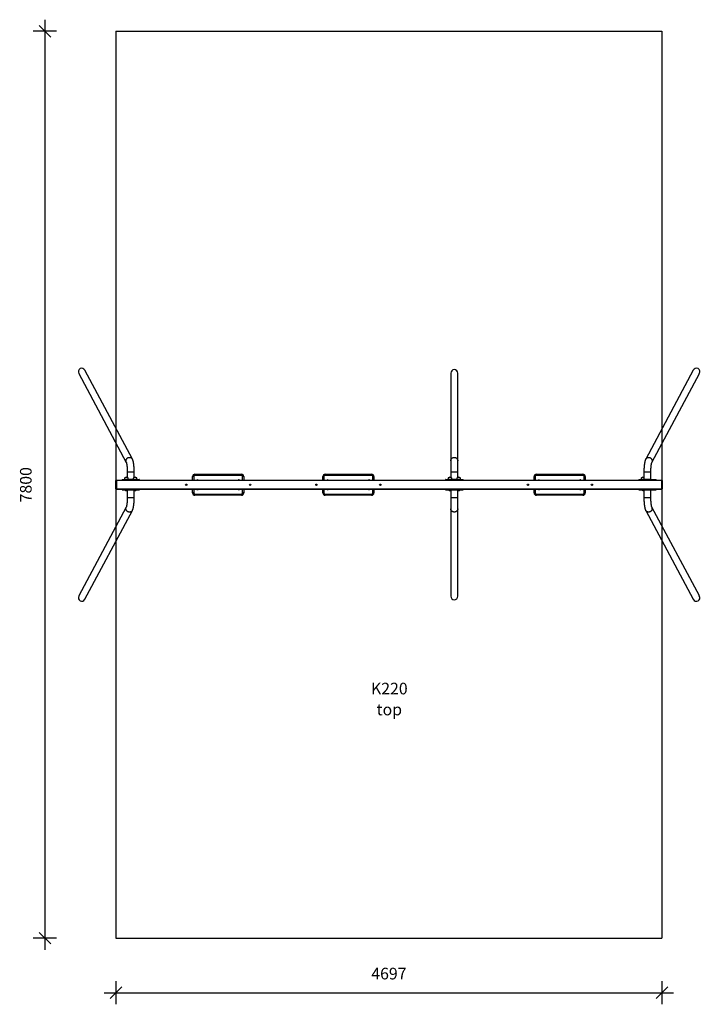
# Model space of a CAD drawing. Units: millimetres. Extents: x 37089 to 42944, y 11455 to 19924.
import ezdxf

# ---------------------------------------------------------------- set-up
doc = ezdxf.new("R2010")
doc.units = ezdxf.units.MM
doc.header["$LTSCALE"] = 50
doc.header["$PDSIZE"] = -1
doc.layers.get('0').update_dxf_attribs({"color": 1})
for name, color, linetype in [('SAFETY_AREA', 3, 'Continuous'), ('TIPTAP', 6, 'Continuous'), ('TIPTAP_A1', 4, 'Continuous'), ('TIPTAP_A2', 4, 'Continuous'), ('TIPTAP_DIM', 9, 'Continuous')]:
    doc.layers.add(name, color=color, linetype=linetype)
doc.styles.get("Standard").update_dxf_attribs({"font": 'arial.ttf'})
doc.styles.add('style1', font='arial.ttf', dxfattribs={"height": 100})
doc.dimstyles.new('tip', dxfattribs={"dimscale": 100, "dimtxt": 1, "dimasz": 1, "dimexe": 1, "dimexo": 1, "dimgap": 1, "dimtad": 1, "dimdec": 0, "dimtxsty": 'Standard', "dimblk": 'OBLIQUE', "dimcen": 2.5, "dimdle": 1, "dimadec": 0, "dimazin": 0, "dimtfac": 1, "dimtdec": 0, "dimtmove": 0, "dimatfit": 3, "dimldrblk": 'OBLIQUE', "dimfxl": 0, "dimarcsym": 0})

# ---------------------------------------------------------------- blocks, each defined once
blk = doc.blocks.new('K220_top')
at = {"layer": 'SAFETY_AREA'}
for p, q in [((-2275, 3906), (2421.9, 3906)), ((-2275, 3906), (-2275, -3894)), ((2421.9, 3906), (2421.9, -3894)), ((-2275, -3894), (2421.9, -3894))]:
    blk.add_line(p, q, dxfattribs=at)
at = {"layer": 'TIPTAP'}
for p, q in [((-2594.3, 962.4), (-2186, 198.3)), ((-2133, 226.6), (-2541.4, 990.7)), ((606, 964.6), (606, 212.5)), ((666, 212.5), (666, 964.6)), ((2691.1, 990.7), (2282.7, 226.6)), ((2335.6, 198.3), (2744, 962.4)), ((606, 212.5), (606, 117.3)), ((666, 117.3), (666, 212.5)), ((-2177.5, 117.3), (-2177.5, 68.7)), ((-2177.5, 117.3), (-2177, 117.3)), ((-2177, 117.3), (-2117.5, 117.3)), ((-2117.5, 68.7), (-2117.5, 117.3)), ((-1595, 86), (-1595, 96)), ((-1595, 96), (-1195, 96)), ((-1195, 86), (-1595, 86)), ((-1195, 86), (-1195, 96)), ((-475, 86), (-475, 96)), ((-475, 96), (-75, 96)), ((-75, 86), (-475, 86)), ((-75, 86), (-75, 96)), ((606, 117.3), (606, 68.7)), ((606, 117.3), (666, 117.3)), ((666, 68.7), (666, 117.3)), ((1342, 96), (1742, 96)), ((1342, 96), (1342, 86)), ((1742, 86), (1342, 86)), ((1742, 96), (1742, 86)), ((2267.1, 117.3), (2267.1, 54)), ((2267.1, 117.3), (2327.2, 117.3)), ((2327.2, 54), (2327.2, 117.3)), ((-2275, 42), (-2271, 42)), ((-2275, -30), (-2275, 42)), ((-2271, 42), (-2271, 46)), ((-2271, 46), (2420.7, 46)), ((-2271, 42), (-2271, -30)), ((2420.7, 42), (-2271, 42)), ((-2222.5, 49), (-2222.5, 46)), ((-2184.9, 49), (-2222.5, 49)), ((-2221.5, 50), (-2184.6, 50)), ((-2171.8, 66), (-2198.2, 66)), ((-2110.1, 49), (-2184.9, 49)), ((-2184.9, 49), (-2184.9, 46)), ((-2184.6, 50), (-2110.4, 50)), ((-2168.3, 54), (-2126.7, 54)), ((-2096.8, 66), (-2123.2, 66)), ((-2110.4, 50), (-2073.5, 50)), ((-2110.1, 46), (-2110.1, 49)), ((-2072.5, 49), (-2110.1, 49)), ((-2072.5, 46), (-2072.5, 49)), ((-1605, 76), (-1615, 76)), ((-1615, 46), (-1615, 76)), ((-1605, 76), (-1605, 46)), ((-1175, 76), (-1185, 76)), ((-1185, 46), (-1185, 76)), ((-1175, 76), (-1175, 46)), ((-485, 76), (-495, 76)), ((-495, 46), (-495, 76)), ((-485, 76), (-485, 46)), ((-55, 76), (-65, 76)), ((-65, 46), (-65, 76)), ((-55, 76), (-55, 46)), ((561, 49), (561, 46)), ((598.6, 49), (561, 49)), ((562, 50), (598.9, 50)), ((589.1, 66), (585.3, 66)), ((611.7, 66), (589.1, 66)), ((598.6, 49), (598.6, 46)), ((673.4, 49), (598.6, 49)), ((598.9, 50), (673.1, 50)), ((615.2, 54), (656.8, 54)), ((664.1, 66), (660.3, 66)), ((686.7, 66), (664.1, 66)), ((673.1, 50), (710, 50)), ((673.4, 46), (673.4, 49)), ((711, 49), (673.4, 49)), ((711, 46), (711, 49)), ((1322, 76), (1332, 76)), ((1322, 46), (1322, 76)), ((1332, 76), (1332, 46)), ((1752, 76), (1762, 76)), ((1752, 46), (1752, 76)), ((1762, 76), (1762, 46)), ((2222.1, 49), (2222.1, 46)), ((2259.7, 49), (2222.1, 49)), ((2223.2, 50), (2260, 50)), ((2250.2, 66), (2246.5, 66)), ((2267.1, 66), (2250.2, 66)), ((2334.6, 49), (2259.7, 49)), ((2259.7, 49), (2259.7, 46)), ((2260, 50), (2334.3, 50)), ((2267.1, 54), (2326.7, 54)), ((2326.7, 54), (2327.2, 54)), ((2334.3, 50), (2371.2, 50)), ((2334.6, 46), (2334.6, 49)), ((2372.1, 49), (2334.6, 49)), ((2372.1, 46), (2372.1, 49)), ((2420.7, 42), (2420.7, 46)), ((2420.7, -30), (2420.7, 42)), ((2420.7, 42), (2424.6, 42)), ((2424.6, 42), (2424.6, -30)), ((-2271, -30), (-2275, -30)), ((-2271, -30), (2420.7, -30)), ((-2271, -34), (-2271, -30)), ((2420.7, -34), (-2271, -34)), ((-2222.5, -34), (-2222.5, -37)), ((-2222.5, -37), (-2184.9, -37)), ((-2184.6, -38), (-2221.5, -38)), ((-2197, -38), (-2197, -39)), ((-2176.2, -39), (-2197, -39)), ((-2184.9, -34), (-2184.9, -37)), ((-2184.9, -37), (-2110.1, -37)), ((-2110.4, -38), (-2184.6, -38)), ((-2177.5, -42.2), (-2177.5, -105.3)), ((-2118, -42), (-2177, -42)), ((-2173, -39), (-2176.2, -39)), ((-2173, -39), (-2173, -38)), ((-2122, -38), (-2122, -39)), ((-2101.2, -39), (-2122, -39)), ((-2117.5, -105.3), (-2117.5, -42.2)), ((-2073.5, -38), (-2110.4, -38)), ((-2110.1, -37), (-2110.1, -34)), ((-2110.1, -37), (-2072.5, -37)), ((-2098, -39), (-2101.2, -39)), ((-2098, -39), (-2098, -38)), ((-2072.5, -37), (-2072.5, -34)), ((-1615, -64), (-1615, -34)), ((-1605, -64), (-1615, -64)), ((-1605, -34), (-1605, -64)), ((-1595, -74), (-1195, -74)), ((-1595, -84), (-1595, -74)), ((-1195, -84), (-1595, -84)), ((-1195, -84), (-1195, -74)), ((-1185, -64), (-1185, -34)), ((-1175, -64), (-1185, -64)), ((-1175, -34), (-1175, -64)), ((-495, -64), (-495, -34)), ((-485, -64), (-495, -64)), ((-485, -34), (-485, -64)), ((-475, -74), (-75, -74)), ((-475, -84), (-475, -74)), ((-75, -84), (-475, -84)), ((-75, -84), (-75, -74)), ((-65, -64), (-65, -34)), ((-55, -64), (-65, -64)), ((-55, -34), (-55, -64)), ((561, -34), (561, -37)), ((561, -37), (598.6, -37)), ((598.9, -38), (562, -38)), ((586.5, -38), (586.5, -39)), ((610.5, -39), (586.5, -39)), ((598.6, -34), (598.6, -37)), ((598.6, -37), (673.4, -37)), ((673.1, -38), (598.9, -38)), ((606, -42.2), (606, -105.3)), ((665.5, -42), (606.5, -42)), ((610.5, -39), (610.5, -38)), ((661.5, -38), (661.5, -39)), ((685.5, -39), (661.5, -39)), ((666, -105.3), (666, -42.2)), ((710, -38), (673.1, -38)), ((673.4, -37), (673.4, -34)), ((673.4, -37), (711, -37)), ((685.5, -39), (685.5, -38)), ((711, -37), (711, -34)), ((1322, -64), (1322, -34)), ((1322, -64), (1332, -64)), ((1332, -34), (1332, -64)), ((1342, -74), (1742, -74)), ((1342, -74), (1342, -84)), ((1742, -84), (1342, -84)), ((1742, -74), (1742, -84)), ((1752, -64), (1752, -34)), ((1752, -64), (1762, -64)), ((1762, -34), (1762, -64)), ((2222.2, -34), (2222.2, -37)), ((2222.2, -37), (2259.7, -37)), ((2260, -38), (2223.2, -38)), ((2247.7, -38), (2247.7, -39)), ((2265.8, -39), (2247.7, -39)), ((2259.7, -34), (2259.7, -37)), ((2259.7, -37), (2334.6, -37)), ((2334.3, -38), (2260, -38)), ((2267.2, -42), (2267.2, -105.3)), ((2327.2, -42), (2267.2, -42)), ((2327.2, -105.3), (2327.2, -42)), ((2371.2, -38), (2334.3, -38)), ((2334.6, -37), (2334.6, -34)), ((2334.6, -37), (2372.2, -37)), ((2372.2, -37), (2372.2, -34)), ((2424.6, -30), (2420.7, -30)), ((2420.7, -34), (2420.7, -30)), ((-2117.5, -105.3), (-2177.5, -105.3)), ((606, -105.3), (606, -200.5)), ((666, -105.3), (606, -105.3)), ((666, -200.5), (666, -105.3)), ((2326.7, -105.3), (2267.2, -105.3)), ((2327.2, -105.3), (2326.7, -105.3)), ((-2186, -186.3), (-2594.3, -950.4)), ((-2541.4, -978.7), (-2133, -214.6)), ((606, -200.5), (606, -952.6)), ((666, -952.6), (666, -200.5)), ((2282.7, -214.6), (2691.1, -978.7)), ((2744, -950.4), (2335.6, -186.3))]:
    blk.add_line(p, q, dxfattribs=at)
at = {"layer": 'TIPTAP', "flags": 128}
for points in [[(-2189, 212.5), (-2188.7, 215.5), (-2188, 218.6), (-2187, 221.6), (-2185.6, 224.4), (-2184, 227.2), (-2182, 229.7), (-2179.8, 232.1), (-2177.4, 234.2), (-2174.7, 236.1), (-2171.9, 237.7), (-2168.9, 239), (-2165.9, 239.9), (-2162.7, 240.6), (-2159.5, 240.9), (-2156.3, 240.9), (-2153.1, 240.6), (-2150, 239.9), (-2147.1, 239), (-2144.2, 237.7), (-2141.6, 236.1), (-2139.1, 234.2), (-2136.9, 232.1), (-2135, 229.7), (-2133.4, 227.2), (-2133, 226.5)], [(606, 212.5), (606.2, 215.5), (606.7, 218.6), (607.6, 221.6), (608.8, 224.4), (610.3, 227.2), (612.1, 229.7), (614.2, 232.1), (616.6, 234.2), (619.2, 236.1), (621.9, 237.7), (624.9, 239), (628, 239.9), (631.1, 240.6), (634.4, 240.9), (637.6, 240.9), (640.9, 240.6), (644, 239.9), (647.1, 239), (650.1, 237.7), (652.8, 236.1), (655.4, 234.2), (657.8, 232.1), (659.9, 229.7), (661.7, 227.2), (663.2, 224.4), (664.4, 221.6), (665.3, 218.6), (665.8, 215.5), (666, 212.5)], [(2282.7, 226.6), (2283, 227.2), (2284.7, 229.7), (2286.6, 232.1), (2288.8, 234.2), (2291.2, 236.1), (2293.9, 237.7), (2296.7, 239), (2299.7, 239.9), (2302.8, 240.6), (2305.9, 240.9), (2309.1, 240.9), (2312.3, 240.6), (2315.5, 239.9), (2318.6, 239), (2321.6, 237.7), (2324.4, 236.1), (2327, 234.2), (2329.5, 232.1), (2331.7, 229.7), (2333.6, 227.2), (2335.3, 224.4), (2336.6, 221.6), (2337.7, 218.6), (2338.3, 215.5), (2338.7, 212.5), (2338.7, 209.4), (2338.3, 206.3), (2337.7, 203.3), (2336.6, 200.5), (2335.6, 198.4)], [(-1217.5, 48), (-1220.2, 47.5), (-1222.4, 46)], [(-1212.6, 46), (-1214.8, 47.5), (-1217.5, 48)], [(-97.5, 48), (-100.2, 47.5), (-102.4, 46)], [(-92.6, 46), (-94.8, 47.5), (-97.5, 48)], [(1719.5, 48), (1716.8, 47.5), (1714.6, 46)], [(1724.4, 46), (1722.2, 47.5), (1719.5, 48)], [(-1577.4, -34), (-1575.2, -35.5), (-1572.5, -36)], [(-1572.5, -36), (-1569.8, -35.5), (-1567.6, -34)], [(-457.4, -34), (-455.2, -35.5), (-452.5, -36)], [(-452.5, -36), (-449.8, -35.5), (-447.6, -34)], [(1359.6, -34), (1361.8, -35.5), (1364.5, -36)], [(1364.5, -36), (1367.2, -35.5), (1369.4, -34)], [(-2133, -214.6), (-2133.4, -215.2), (-2135, -217.7), (-2136.9, -220.1), (-2139.1, -222.2), (-2141.6, -224.1), (-2144.2, -225.7), (-2147.1, -227), (-2150, -227.9), (-2153.1, -228.6), (-2156.3, -228.9), (-2159.5, -228.9), (-2162.7, -228.6), (-2165.9, -227.9), (-2168.9, -227), (-2171.9, -225.7), (-2174.7, -224.1), (-2177.4, -222.2), (-2179.8, -220.1), (-2182, -217.7), (-2184, -215.2), (-2185.6, -212.4), (-2187, -209.6), (-2188, -206.6), (-2188.7, -203.5), (-2189, -200.5), (-2189, -197.4), (-2188.7, -194.3), (-2188, -191.3), (-2187, -188.5), (-2186, -186.4)], [(666, -200.5), (665.8, -203.5), (665.3, -206.6), (664.4, -209.6), (663.2, -212.4), (661.7, -215.2), (659.9, -217.7), (657.8, -220.1), (655.4, -222.2), (652.8, -224.1), (650.1, -225.7), (647.1, -227), (644, -227.9), (640.9, -228.6), (637.6, -228.9), (634.4, -228.9), (631.1, -228.6), (628, -227.9), (624.9, -227), (621.9, -225.7), (619.2, -224.1), (616.6, -222.2), (614.2, -220.1), (612.1, -217.7), (610.3, -215.2), (608.8, -212.4), (607.6, -209.6), (606.7, -206.6), (606.2, -203.5), (606, -200.5)], [(2338.7, -200.5), (2338.4, -203.5), (2337.7, -206.6), (2336.6, -209.6), (2335.3, -212.4), (2333.6, -215.2), (2331.7, -217.7), (2329.5, -220.1), (2327.1, -222.2), (2324.4, -224.1), (2321.6, -225.7), (2318.6, -227), (2315.5, -227.9), (2312.3, -228.6), (2309.1, -228.9), (2305.9, -228.9), (2302.8, -228.6), (2299.7, -227.9), (2296.7, -227), (2293.9, -225.7), (2291.2, -224.1), (2288.8, -222.2), (2286.6, -220.1), (2284.7, -217.7), (2283, -215.2), (2282.7, -214.5)]]:
    blk.add_lwpolyline(points, dxfattribs=at)
at = {"layer": 'TIPTAP'}
for centre in [(-1670, 6), (-1120, 6), (-550, 6), (0, 6), (1269.7, 6), (1819.7, 6)]:
    blk.add_circle(centre, 6, dxfattribs=at)
for centre, radius, start, end in [((-2162.3, 210.9), 26.8, 176.61719, 207.99908), ((-1595, 76), 20, 90, 180), ((-1595, 76), 10, 90, 180), ((-1195, 76), 20, 0, 90), ((-1195, 76), 10, 0, 90), ((-475, 76), 20, 90, 180), ((-475, 76), 10, 90, 180), ((-75, 76), 20, 0, 90), ((-75, 76), 10, 0, 90), ((1342, 76), 20, 90, 180), ((1342, 76), 10, 90, 180), ((1742, 76), 20, 0, 90), ((1742, 76), 10, 0, 90), ((-2271, 42), 4, 90, 180), ((-2221.5, 49), 1, 90, 180), ((-2185, 46.9), 23.1, 55.79454, 124.20546), ((-2110, 46.9), 23.1, 55.79454, 124.20546), ((-2073.5, 49), 1, 0, 90), ((-1572.5, 41.1), 6.93, 45.3006, 134.6994), ((-452.5, 41.1), 6.93, 45.29948, 134.70052), ((562, 49), 1, 90, 180), ((598.5, 46.9), 23.1, 55.79454, 124.20546), ((673.5, 46.9), 23.1, 55.79454, 124.20546), ((710, 49), 1, 0, 90), ((1364.5, 41.1), 6.93, 45.29978, 134.70022), ((2223.2, 49), 1, 90, 180), ((2259.7, 46.9), 23.1, 71.08685, 124.20546), ((2263.2, 54), 4, 270, 0), ((2331.2, 54), 4, 180, 270), ((2371.2, 49), 1, 0, 90), ((2420.7, 42), 4, 0, 90), ((-2271, -30), 4, 180, 270), ((-2221.5, -37), 1, 180, 270), ((-2185, -27.1), 16.9, 224.76027, 315.23973), ((-2110, -27.1), 16.9, 224.76027, 315.23973), ((-2073.5, -37), 1, 270, 0), ((-1595, -64), 20, 180, 270), ((-1595, -64), 10, 180, 270), ((-1217.5, -29.1), 6.93, 225.29957, 314.70043), ((-1195, -64), 10, 270, 0), ((-1195, -64), 20, 270, 0), ((-475, -64), 20, 180, 270), ((-475, -64), 10, 180, 270), ((-97.5, -29.1), 6.93, 225.29978, 314.70022), ((-75, -64), 10, 270, 0), ((-75, -64), 20, 270, 0), ((562, -37), 1, 180, 270), ((598.5, -27.1), 16.9, 224.76027, 315.23973), ((673.5, -27.1), 16.9, 224.76027, 315.23973), ((710, -37), 1, 270, 0), ((1342, -64), 20, 180, 270), ((1342, -64), 10, 180, 270), ((1719.5, -29.1), 6.93, 225.29948, 314.70052), ((1742, -64), 10, 270, 0), ((1742, -64), 20, 270, 0), ((2223.2, -37), 1, 180, 270), ((2259.7, -27.1), 16.9, 224.76027, 296.34576), ((2263.2, -42), 4, 0, 90), ((2331.2, -42), 4, 90, 180), ((2371.2, -37), 1, 270, 0), ((2420.7, -30), 4, 270, 0), ((2312, -198.9), 26.8, 356.61709, 27.99826)]:
    blk.add_arc(centre, radius, start, end, dxfattribs=at)
for centre, major_axis, ratio, start_param, end_param in [((-2567.9, 976.6), (-15.1, 28.2), 0.936608, 0, 1.570796), ((-2567.9, 976.6), (-15.1, 28.2), 0.936608, 4.712389, 6.283185), ((636, 964.6), (0, 31.5), 0.951057, 0, 1.570796), ((636, 964.6), (0, 31.5), 0.951057, 4.712389, 6.283185), ((2717.5, 976.6), (15.1, 28.2), 0.936608, 0, 1.570796), ((2717.5, 976.6), (15.1, 28.2), 0.936608, 4.712389, 6.283185), ((-2567.9, -964.6), (-15.1, -28.2), 0.936608, 4.712389, 6.283185), ((-2567.9, -964.6), (-15.1, -28.2), 0.936608, 0, 1.570796), ((636, -952.6), (0, -31.5), 0.951057, 4.712389, 6.283185), ((636, -952.6), (0, -31.5), 0.951057, 0, 1.570796), ((2717.5, -964.6), (15.1, -28.2), 0.936608, 4.712389, 6.283185), ((2717.5, -964.6), (15.1, -28.2), 0.936608, 0, 1.570796)]:
    blk.add_ellipse(centre, major_axis=major_axis, ratio=ratio, start_param=start_param, end_param=end_param, dxfattribs=at)
for points, knots in [([(-2186, 198.4), (-2186, 198.4), (-2186, 198.4), (-2185.9, 198.3), (-2185.8, 197.9), (-2185.5, 197.2), (-2185.2, 196.2), (-2184.8, 194.8), (-2184.3, 193.2), (-2183.8, 191.2), (-2183.3, 188.8), (-2182.7, 186.1), (-2182.2, 183.2), (-2181.6, 179.9), (-2181.1, 176.3), (-2180.6, 172.5), (-2180.1, 168.5), (-2179.7, 164.2), (-2179.2, 159.7), (-2178.9, 155), (-2178.5, 150.2), (-2178.2, 145.3), (-2178, 140.2), (-2177.8, 135), (-2177.6, 129.8), (-2177.5, 124.5), (-2177.5, 120.3), (-2177.5, 118), (-2177.5, 117.3)], [0, 0, 0, 0, 0.001074, 0.028908, 0.058235, 0.089285, 0.122113, 0.1567, 0.192966, 0.230785, 0.27, 0.310443, 0.351946, 0.394353, 0.437523, 0.481332, 0.525675, 0.570461, 0.615615, 0.661073, 0.706781, 0.752692, 0.798768, 0.844975, 0.891282, 0.937663, 0.984093, 1, 1, 1, 1]), ([(-2117.5, 117.3), (-2117.5, 118.4), (-2117.5, 121.4), (-2117.6, 126.4), (-2117.7, 132.2), (-2117.8, 138.1), (-2118.1, 143.9), (-2118.4, 149.6), (-2118.7, 155.2), (-2119.1, 160.8), (-2119.6, 166.3), (-2120.1, 171.6), (-2120.7, 176.8), (-2121.3, 181.9), (-2122, 186.9), (-2122.8, 191.7), (-2123.6, 196.5), (-2124.5, 201.1), (-2125.5, 205.6), (-2126.7, 210), (-2128, 214.5), (-2129.5, 218.8), (-2131.1, 222.8), (-2132.4, 225.4), (-2133, 226.6)], [0, 0, 0, 0, 0.022907, 0.066416, 0.109943, 0.153504, 0.197119, 0.240812, 0.284608, 0.328536, 0.372631, 0.416936, 0.461503, 0.5064, 0.551713, 0.59756, 0.644099, 0.691557, 0.740263, 0.790713, 0.843667, 0.900192, 0.951911, 1, 1, 1, 1]), ([(2282.7, 226.6), (2282.3, 225.9), (2281.4, 224.1), (2280, 221), (2278.5, 217), (2277.1, 212.7), (2275.8, 208.1), (2274.7, 203.5), (2273.7, 198.7), (2272.8, 193.8), (2271.9, 188.9), (2271.2, 183.8), (2270.5, 178.7), (2269.9, 173.4), (2269.4, 168.1), (2268.9, 162.6), (2268.5, 157.1), (2268.1, 151.4), (2267.8, 145.7), (2267.6, 139.9), (2267.4, 134.1), (2267.2, 128.2), (2267.2, 122.6), (2267.2, 119), (2267.1, 117.3)], [0, 0, 0, 0, 0.026176, 0.070706, 0.12102, 0.178245, 0.229378, 0.283002, 0.333804, 0.382627, 0.43009, 0.476581, 0.522357, 0.567593, 0.612412, 0.656906, 0.701144, 0.745181, 0.789057, 0.83281, 0.876468, 0.920057, 0.9636, 1, 1, 1, 1]), ([(2327.2, 117.3), (2327.2, 118.3), (2327.2, 121), (2327.2, 125.5), (2327.3, 130.8), (2327.5, 136), (2327.7, 141.2), (2327.9, 146.2), (2328.2, 151.2), (2328.6, 156), (2329, 160.7), (2329.4, 165.2), (2329.9, 169.4), (2330.4, 173.5), (2330.9, 177.3), (2331.4, 180.9), (2332, 184.2), (2332.6, 187.2), (2333.1, 189.8), (2333.7, 192.1), (2334.2, 194.1), (2334.7, 195.7), (2335.1, 196.9), (2335.4, 197.7), (2335.6, 198.2), (2335.7, 198.4), (2335.6, 198.4), (2335.6, 198.4)], [0, 0, 0, 0, 0.024424, 0.070878, 0.117315, 0.163706, 0.210028, 0.256256, 0.302361, 0.348311, 0.39407, 0.439596, 0.48484, 0.529741, 0.574231, 0.618226, 0.661627, 0.704315, 0.746154, 0.786985, 0.826634, 0.864919, 0.901662, 0.933102, 0.962919, 0.991168, 1, 1, 1, 1]), ([(-2198.2, 66), (-2198.8, 65.2), (-2199.9, 63.4), (-2200.9, 60.4), (-2201.6, 57), (-2201.9, 53.5), (-2202, 51.1), (-2202, 50)], [0, 0, 0, 0, 0.179641, 0.373065, 0.573209, 0.8016, 1, 1, 1, 1]), ([(-2184.9, 49), (-2184.9, 49.1), (-2184.9, 49.3), (-2184.9, 49.6), (-2184.8, 49.8), (-2184.7, 50), (-2184.7, 50), (-2184.6, 50), (-2184.6, 50)], [0, 0, 0, 0, 0.205602, 0.4111015, 0.6196276, 0.8348967, 0.9943864, 1, 1, 1, 1]), ([(-2168, 50), (-2168, 50.9), (-2168, 52.9), (-2168.3, 56), (-2168.8, 59.4), (-2169.8, 62.9), (-2171.1, 65), (-2171.8, 66)], [0, 0, 0, 0, 0.165865, 0.35596, 0.555867, 0.786878, 1, 1, 1, 1]), ([(-2123.2, 66), (-2123.8, 65.2), (-2124.9, 63.4), (-2125.9, 60.4), (-2126.6, 57), (-2126.9, 53.5), (-2127, 51.1), (-2127, 50)], [0, 0, 0, 0, 0.179641, 0.373065, 0.573209, 0.8016, 1, 1, 1, 1]), ([(-2110.1, 49), (-2110.1, 49.1), (-2110.1, 49.3), (-2110.1, 49.6), (-2110.2, 49.8), (-2110.3, 50), (-2110.3, 50), (-2110.4, 50), (-2110.4, 50)], [0, 0, 0, 0, 0.205602, 0.4111015, 0.6196276, 0.8348967, 0.9943864, 1, 1, 1, 1]), ([(-2093, 50), (-2093, 50.9), (-2093, 52.9), (-2093.3, 56), (-2093.8, 59.4), (-2094.8, 62.9), (-2096.1, 65), (-2096.8, 66)], [0, 0, 0, 0, 0.165865, 0.355961, 0.555868, 0.786885, 1, 1, 1, 1]), ([(585.3, 66), (584.7, 65.2), (583.6, 63.4), (582.6, 60.4), (581.9, 57), (581.6, 53.5), (581.5, 51.1), (581.5, 50)], [0, 0, 0, 0, 0.1796399, 0.3730664, 0.5732102, 0.8015997, 1, 1, 1, 1]), ([(598.6, 49), (598.6, 49.1), (598.6, 49.3), (598.6, 49.6), (598.7, 49.8), (598.8, 50), (598.8, 50), (598.9, 50), (598.9, 50)], [0, 0, 0, 0, 0.205601, 0.411098, 0.619629, 0.834893, 0.994397, 1, 1, 1, 1]), ([(615.5, 50), (615.5, 50.9), (615.5, 52.9), (615.2, 56), (614.7, 59.4), (613.7, 62.9), (612.4, 65), (611.7, 66)], [0, 0, 0, 0, 0.165865, 0.35596, 0.555866, 0.78688, 1, 1, 1, 1]), ([(660.3, 66), (659.7, 65.2), (658.6, 63.4), (657.6, 60.4), (656.9, 57), (656.6, 53.5), (656.5, 51.1), (656.5, 50)], [0, 0, 0, 0, 0.17964, 0.373066, 0.57321, 0.8016, 1, 1, 1, 1]), ([(673.4, 49), (673.4, 49.1), (673.4, 49.3), (673.4, 49.6), (673.3, 49.8), (673.2, 50), (673.2, 50), (673.1, 50), (673.1, 50)], [0, 0, 0, 0, 0.205601, 0.411098, 0.619629, 0.834893, 0.994397, 1, 1, 1, 1]), ([(690.5, 50), (690.5, 50.9), (690.5, 52.9), (690.2, 56), (689.7, 59.4), (688.7, 62.9), (687.4, 65), (686.7, 66)], [0, 0, 0, 0, 0.165865, 0.35596, 0.555866, 0.78688, 1, 1, 1, 1]), ([(2246.5, 66), (2245.9, 65.2), (2244.7, 63.4), (2243.7, 60.4), (2243.1, 57), (2242.7, 53.5), (2242.7, 51.1), (2242.7, 50)], [0, 0, 0, 0, 0.179641, 0.373066, 0.57321, 0.8016, 1, 1, 1, 1]), ([(2259.7, 49), (2259.7, 49.1), (2259.7, 49.3), (2259.8, 49.6), (2259.9, 49.8), (2259.9, 50), (2260, 50), (2260, 50), (2260, 50)], [0, 0, 0, 0, 0.205601, 0.41109, 0.619629, 0.834898, 0.994386, 1, 1, 1, 1]), ([(2334.3, 50), (2334.3, 50), (2334.3, 50), (2334.4, 50), (2334.4, 49.8), (2334.5, 49.6), (2334.6, 49.3), (2334.6, 49.1), (2334.6, 49)], [0, 0, 0, 0, 0.005594, 0.165103, 0.380372, 0.588898, 0.794398, 1, 1, 1, 1]), ([(-2184.6, -38), (-2184.6, -38), (-2184.7, -38), (-2184.7, -38), (-2184.8, -37.8), (-2184.9, -37.6), (-2184.9, -37.3), (-2184.9, -37.1), (-2184.9, -37)], [0, 0, 0, 0, 0.005614, 0.165103, 0.380372, 0.588898, 0.794398, 1, 1, 1, 1]), ([(-2110.1, -37), (-2110.1, -37.1), (-2110.1, -37.3), (-2110.1, -37.6), (-2110.2, -37.8), (-2110.3, -38), (-2110.3, -38), (-2110.4, -38), (-2110.4, -38)], [0, 0, 0, 0, 0.205602, 0.4111015, 0.6196276, 0.8348967, 0.9943864, 1, 1, 1, 1]), ([(598.6, -37), (598.6, -37.1), (598.6, -37.3), (598.6, -37.6), (598.7, -37.8), (598.8, -38), (598.8, -38), (598.9, -38), (598.9, -38)], [0, 0, 0, 0, 0.205601, 0.411098, 0.619629, 0.834893, 0.994397, 1, 1, 1, 1]), ([(673.4, -37), (673.4, -37.1), (673.4, -37.3), (673.4, -37.6), (673.3, -37.8), (673.2, -38), (673.2, -38), (673.1, -38), (673.1, -38)], [0, 0, 0, 0, 0.205601, 0.411098, 0.619629, 0.834893, 0.994397, 1, 1, 1, 1]), ([(2259.7, -37), (2259.7, -37.1), (2259.7, -37.3), (2259.8, -37.6), (2259.9, -37.8), (2259.9, -38), (2260, -38), (2260, -38), (2260, -38)], [0, 0, 0, 0, 0.205596, 0.411093, 0.619631, 0.83488, 0.994386, 1, 1, 1, 1]), ([(2334.6, -37), (2334.6, -37.1), (2334.6, -37.3), (2334.5, -37.6), (2334.5, -37.8), (2334.4, -38), (2334.3, -38), (2334.3, -38), (2334.3, -38)], [0, 0, 0, 0, 0.205596, 0.411093, 0.619631, 0.83488, 0.994386, 1, 1, 1, 1]), ([(-2177.5, -105.3), (-2177.5, -106.3), (-2177.5, -109), (-2177.6, -113.5), (-2177.7, -118.8), (-2177.8, -124), (-2178, -129.2), (-2178.3, -134.2), (-2178.6, -139.2), (-2178.9, -144), (-2179.3, -148.7), (-2179.7, -153.2), (-2180.2, -157.4), (-2180.7, -161.5), (-2181.2, -165.3), (-2181.8, -168.9), (-2182.4, -172.2), (-2182.9, -175.2), (-2183.5, -177.8), (-2184, -180.1), (-2184.6, -182.1), (-2185, -183.7), (-2185.4, -184.9), (-2185.7, -185.7), (-2185.9, -186.2), (-2186, -186.4), (-2186, -186.4), (-2186, -186.4)], [0, 0, 0, 0, 0.024424, 0.070878, 0.117315, 0.163706, 0.210028, 0.256256, 0.302361, 0.348311, 0.39407, 0.439596, 0.484839, 0.529741, 0.574231, 0.618226, 0.661627, 0.704315, 0.746154, 0.786985, 0.826634, 0.864919, 0.901662, 0.933103, 0.962919, 0.991168, 1, 1, 1, 1]), ([(-2133, -214.6), (-2132.7, -213.9), (-2131.8, -212.1), (-2130.4, -209), (-2128.9, -205), (-2127.5, -200.7), (-2126.2, -196.1), (-2125, -191.5), (-2124, -186.7), (-2123.1, -181.8), (-2122.3, -176.9), (-2121.6, -171.8), (-2120.9, -166.7), (-2120.3, -161.4), (-2119.7, -156.1), (-2119.3, -150.6), (-2118.8, -145.1), (-2118.5, -139.4), (-2118.2, -133.7), (-2117.9, -127.9), (-2117.7, -122.1), (-2117.6, -116.2), (-2117.5, -110.6), (-2117.5, -107), (-2117.5, -105.3)], [0, 0, 0, 0, 0.026176, 0.070706, 0.12102, 0.178245, 0.229378, 0.283002, 0.333804, 0.382627, 0.430089, 0.476581, 0.522357, 0.567593, 0.612412, 0.656906, 0.701144, 0.745181, 0.789057, 0.83281, 0.876468, 0.920057, 0.9636, 1, 1, 1, 1]), ([(2267.2, -105.3), (2267.2, -106.4), (2267.2, -109.4), (2267.2, -114.4), (2267.3, -120.2), (2267.5, -126.1), (2267.7, -131.9), (2268, -137.6), (2268.4, -143.2), (2268.8, -148.8), (2269.2, -154.3), (2269.7, -159.6), (2270.3, -164.8), (2271, -169.9), (2271.7, -174.9), (2272.4, -179.7), (2273.3, -184.5), (2274.2, -189.1), (2275.2, -193.6), (2276.3, -198), (2277.7, -202.5), (2279.2, -206.8), (2280.8, -210.8), (2282.1, -213.4), (2282.7, -214.6)], [0, 0, 0, 0, 0.022907, 0.066416, 0.109943, 0.153504, 0.197119, 0.240812, 0.284608, 0.328536, 0.372631, 0.416936, 0.461503, 0.5064, 0.551713, 0.59756, 0.644099, 0.691557, 0.740263, 0.790713, 0.843667, 0.900192, 0.951911, 1, 1, 1, 1]), ([(2335.7, -186.4), (2335.7, -186.4), (2335.7, -186.4), (2335.6, -186.3), (2335.4, -185.9), (2335.2, -185.2), (2334.8, -184.2), (2334.4, -182.8), (2334, -181.2), (2333.5, -179.2), (2332.9, -176.8), (2332.4, -174.1), (2331.8, -171.2), (2331.3, -167.9), (2330.8, -164.3), (2330.2, -160.5), (2329.8, -156.5), (2329.3, -152.2), (2328.9, -147.7), (2328.5, -143), (2328.2, -138.2), (2327.9, -133.3), (2327.6, -128.2), (2327.4, -123), (2327.3, -117.8), (2327.2, -112.5), (2327.2, -108.3), (2327.2, -106), (2327.2, -105.3)], [0, 0, 0, 0, 0.001074, 0.028908, 0.058234, 0.089285, 0.122113, 0.1567, 0.192967, 0.230786, 0.27, 0.310443, 0.351946, 0.394353, 0.437522, 0.481332, 0.525675, 0.570461, 0.615615, 0.661073, 0.706781, 0.752692, 0.798768, 0.844975, 0.891282, 0.937663, 0.984093, 1, 1, 1, 1])]:
    blk.add_open_spline(points, degree=3, knots=knots, dxfattribs=at)
at = {"layer": 'TIPTAP_A1', "insert": (77.2, -1747.2), "char_height": 100, "attachment_point": 5, "style": 'style1'}
blk.add_mtext_dynamic_manual_height_columns('K220', width=995.955, gutter_width=500, heights=[0], dxfattribs=at)
at = {"layer": 'TIPTAP_A2', "insert": (77.2, -1927.3), "char_height": 100, "attachment_point": 5, "style": 'style1'}
blk.add_mtext_dynamic_manual_height_columns('top', width=364.118, gutter_width=500, heights=[0], dxfattribs=at)
blk = doc.blocks.new('_Oblique')
at = {"color": 0, "linetype": 'ByBlock', "lineweight": -2}
blk.add_line((-0.5, -0.5), (0.5, 0.5), dxfattribs=at)
blk = doc.blocks.new('*D13')
at = {"layer": 'Defpoints', "color": 0}
for p in [(37916.9, 19823.7), (37305.9, 12023.7), (37916.9, 12023.7)]:
    blk.add_point(p, dxfattribs=at)
at = {"layer": 'TIPTAP_DIM', "color": 0, "linetype": 'ByBlock', "lineweight": -2}
for p, q in [((37305.9, 19923.7), (37305.9, 11923.7)), ((37405.9, 19823.7), (37205.9, 19823.7)), ((37405.9, 12023.7), (37205.9, 12023.7))]:
    blk.add_line(p, q, dxfattribs=at)
at = {"layer": 'TIPTAP_DIM', "color": 0, "lineweight": -2, "xscale": 100, "yscale": 100, "zscale": 100}
for p, rotation in [((37305.9, 19823.7), 90), ((37305.9, 12023.7), 270)]:
    blk.add_blockref('_Oblique', p, dxfattribs=dict(at, rotation=rotation))
at = {"layer": 'TIPTAP_DIM', "color": 0, "insert": (37154.9, 15923.7), "char_height": 100, "attachment_point": 5, "rotation": 90}
blk.add_mtext('7800', dxfattribs=at)
blk = doc.blocks.new('*D14')
at = {"layer": 'Defpoints', "color": 0}
for p in [(37916.9, 12023.7), (42613.8, 12023.7), (42613.8, 11554.7)]:
    blk.add_point(p, dxfattribs=at)
at = {"layer": 'TIPTAP_DIM', "color": 0, "linetype": 'ByBlock', "lineweight": -2}
for p, q in [((37916.9, 11654.7), (37916.9, 11454.7)), ((42613.8, 11654.7), (42613.8, 11454.7)), ((37816.9, 11554.7), (42713.8, 11554.7))]:
    blk.add_line(p, q, dxfattribs=at)
at = {"layer": 'TIPTAP_DIM', "color": 0, "lineweight": -2, "xscale": 100, "yscale": 100, "zscale": 100, "rotation": 180}
blk.add_blockref('_Oblique', (37916.9, 11554.7), dxfattribs=at)
at = {"layer": 'TIPTAP_DIM', "color": 0, "lineweight": -2, "xscale": 100, "yscale": 100, "zscale": 100}
blk.add_blockref('_Oblique', (42613.8, 11554.7), dxfattribs=at)
at = {"layer": 'TIPTAP_DIM', "color": 0, "insert": (40265.4, 11705.8), "char_height": 100, "attachment_point": 5}
blk.add_mtext('4697', dxfattribs=at)

msp = doc.modelspace()

# ---------------------------------------------------------------- block references
at = {"layer": 'TIPTAP_DIM'}
msp.add_blockref('K220_top', (40191.9, 15917.7), dxfattribs=at)

# ---------------------------------------------------------------- dimensions: what is measured, and where the dimension line sits
dim = msp.add_linear_dim(base=(37305.9, 12023.7), p1=(37916.9, 19823.7), p2=(37916.9, 12023.7), angle=90, dimstyle='tip', dxfattribs=at)
dim.commit()
dim.dimension.update_dxf_attribs({"geometry": '*D13', "text_midpoint": (37154.9, 15923.7)})
dim = msp.add_linear_dim(base=(42613.8, 11554.7), p1=(37916.9, 12023.7), p2=(42613.8, 12023.7), dimstyle='tip', dxfattribs=at)
dim.commit()
dim.dimension.update_dxf_attribs({"geometry": '*D14', "text_midpoint": (40265.4, 11705.8)})

doc.saveas('drawing.dxf')
